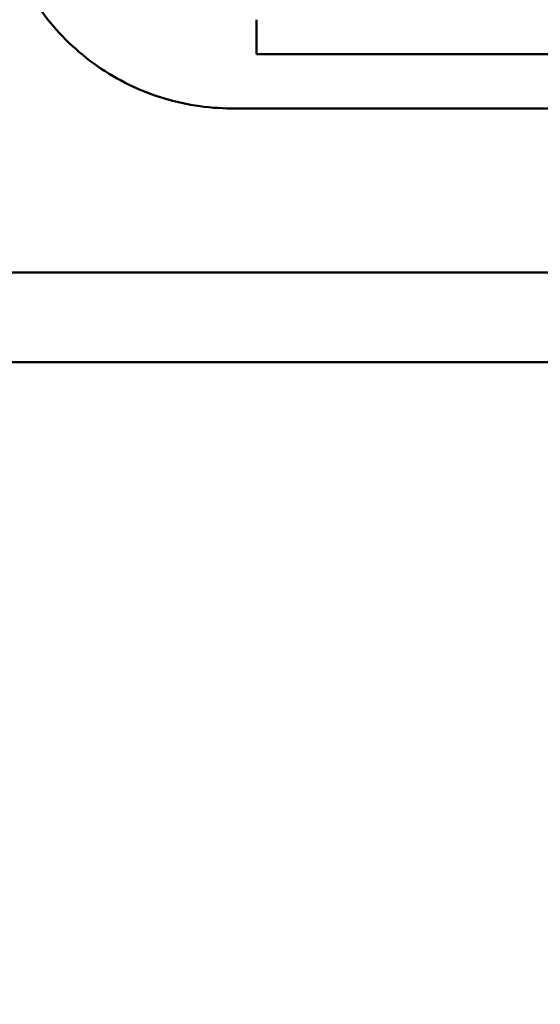
# Model space of a CAD drawing. Units: millimetres. Extents: x -17379 to 14963, y 0 to 12337.
# Drawn here: x 10824 to 11070, y 5924 to 6389 of the extents above; entities that cross this region are included whole.
import ezdxf

# ---------------------------------------------------------------- set-up
doc = ezdxf.new("R2010")
doc.units = ezdxf.units.MM
doc.layers.add('MD_Visible', color=7, linetype='Continuous', lineweight=50)
doc.styles.get("Standard").update_dxf_attribs({"font": 'TT0246M.TTF'})
doc.dimstyles.new('ISO-25', dxfattribs={"dimtxt": 180, "dimasz": 120, "dimexe": 1.25, "dimexo": 0.625, "dimgap": 60, "dimtad": 1, "dimdec": 0, "dimlfac": 0.1, "dimrnd": 5, "dimtxsty": 'Standard', "dimcen": 0, "dimse1": 1, "dimse2": 1, "dimclrt": 256, "dimadec": 0, "dimazin": 0, "dimtfac": 1, "dimtdec": 0, "dimtmove": 1, "dimatfit": 3, "dimfxl": 1, "dimarcsym": 0})

# ---------------------------------------------------------------- blocks, each defined once
blk = doc.blocks.new('CustomObjectsInViewport6_0')
at = {"layer": 'MD_Visible', "extrusion": (0, 1, 0)}
for p, q in [((13121.51, 5549.42), (13121.51, 5533.12)), ((13313.51, 5533.12), (13121.51, 5533.12)), ((13109.91, 5507.5), (13313.51, 5507.5)), ((13313.51, 5429.9), (12495.39, 5429.9)), ((13313.51, 5387.5), (12510.94, 5387.5))]:
    blk.add_line(p, q, dxfattribs=at)
at = {"layer": 'MD_Visible'}
blk.add_open_spline([(12998.71, 5618.7), (12998.71, 5607.05), (13000.55, 5595.41), (13007.75, 5573.26), (13013.1, 5562.76), (13026.79, 5543.92), (13035.12, 5535.58), (13053.97, 5521.89), (13064.47, 5516.54), (13086.62, 5509.34), (13098.26, 5507.5), (13109.91, 5507.5)], degree=3, knots=[1.570796, 1.570796, 1.570796, 1.570796, 1.884956, 1.884956, 2.199115, 2.199115, 2.513274, 2.513274, 2.827433, 2.827433, 3.141593, 3.141593, 3.141593, 3.141593], dxfattribs=at)
blk = doc.blocks.new('*D28')
at = {"color": 0, "lineweight": -2, "transparency": 16777216}
blk.add_line((6697.29, 11406.22), (14437.55, 11406.22), dxfattribs=at)
at = {"color": 0, "transparency": 16777216}
for points in [[(6697.29, 11426.22), (6697.29, 11386.22), (6577.29, 11406.22)], [(14437.55, 11426.22), (14437.55, 11386.22), (14557.55, 11406.22)]]:
    blk.add_solid(points, dxfattribs=at)
at = {"layer": 'Defpoints', "color": 0, "transparency": 16777216}
for p in [(14557.55, 11406.22), (14557.55, 5944.78), (6577.29, 5924.19)]:
    blk.add_point(p, dxfattribs=at)
at = {"transparency": 16777216, "insert": (10567.42, 11558.39), "char_height": 180, "attachment_point": 5}
blk.add_mtext('800', dxfattribs=at)

msp = doc.modelspace()

# ---------------------------------------------------------------- block references
at = {"layer": 'MD_Visible'}
msp.add_blockref('CustomObjectsInViewport6_0', (-2185.84, 840.07), dxfattribs=at)

# ---------------------------------------------------------------- dimensions: what is measured, and where the dimension line sits
dim = msp.add_linear_dim(base=(14557.55, 11406.22), p1=(6577.29, 5924.19), p2=(14557.55, 5944.78), dimstyle='ISO-25')
dim.commit()
dim.dimension.update_dxf_attribs({"geometry": '*D28', "text_midpoint": (10567.42, 11558.39)})

doc.saveas('drawing.dxf')
